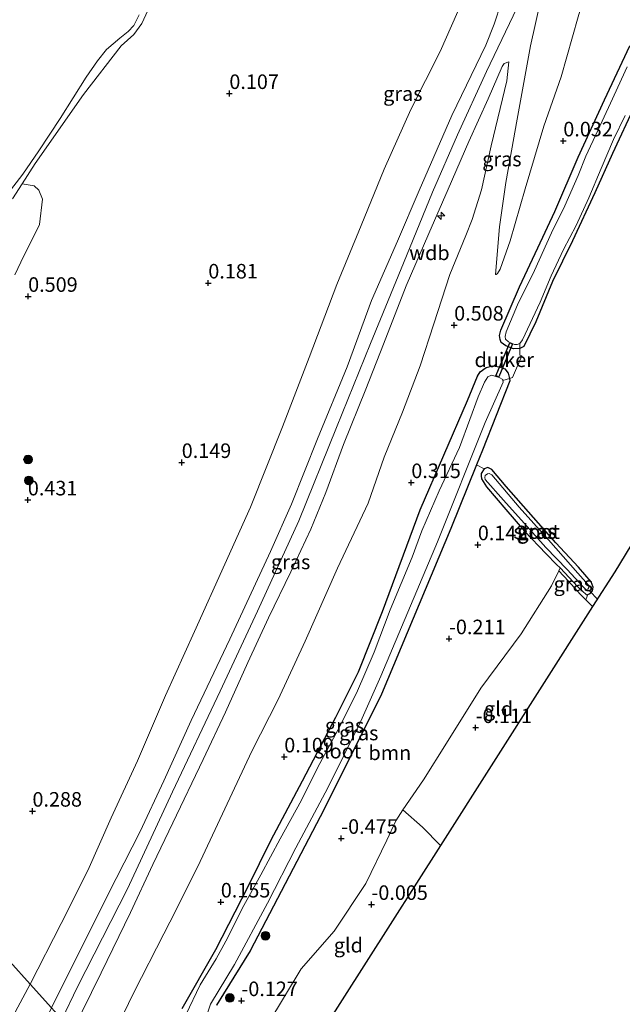
# Model space of a CAD drawing. Units: metres. Extents: x 201586 to 210004, y 506248 to 512503.
# Drawn here: x 203046 to 203150, y 507220 to 507389 of the extents above; entities that cross this region are included whole.
import ezdxf
from ezdxf.enums import TextEntityAlignment as Align

# ---------------------------------------------------------------- set-up
doc = ezdxf.new("R2010")
doc.units = ezdxf.units.M
doc.linetypes.add('IE-TERREINAFSCHEIDING', pattern=[10, 8, -2])
doc.layers.get('0').update_dxf_attribs({"lineweight": 25})
for name, color, linetype, lineweight in [('B-ME-AL-OVERIG-S-B1', 7, 'Continuous', 18), ('B-ME-GR-BOOM-GV-B6', 93, 'Continuous', 18), ('B-ME-GR-BOOM-S-B1', 93, 'Continuous', 18), ('B-ME-GW-HOOGTEPUNT-S-B1', 10, 'Continuous', 25), ('B-ME-GW-INSTEEKWATERGANG-L-B1', 10, 'Continuous', 25), ('B-ME-GW-KRUINLIJN-L-B1', 93, 'Continuous', 18), ('B-ME-GW-TEENLIJN-L-B1', 93, 'Continuous', 18), ('B-ME-IE-GRASLAND-GV-B6', 93, 'Continuous', 18), ('B-ME-IE-GRONDWERKLIJN-GROND_INGERICHT-GV-B6', 253, 'Continuous', 18), ('B-ME-IE-HULPGEOMETRIE-L-B1', 53, 'Continuous', 18), ('B-ME-IE-TERREINAFSCHEIDING-DOORGANG-L-B1', 8, 'IE-TERREINAFSCHEIDING-KUNSTMATIG-OPEN', 18), ('B-ME-IE-TERREINAFSCHEIDING-RASTERHEKWERK-L-B1', 8, 'IE-TERREINAFSCHEIDING', 18), ('B-ME-KG-KADASTRAAL-OPNAMEDTMGRENS-L-B1', 10, 'Continuous', 25), ('B-ME-KW-DUIKER-GV-B6', 10, 'Continuous', 25), ('B-ME-KW-DUIKER-L-B1', 10, 'Continuous', 25), ('B-ME-OG-WATER-GV-B6', 153, 'Continuous', 18)]:
    doc.layers.add(name, color=color, linetype=linetype, lineweight=lineweight)
doc.styles.add('NLCS-ISO', font='NLCS-ISO.TTF')
doc.linetypes.add('IE-TERREINAFSCHEIDING-KUNSTMATIG-OPEN', pattern='A,7,-1.5,[67,NLCS.SHX,S=0.75,R=0,X=0,Y=0],-1.5', length=10)

# ---------------------------------------------------------------- blocks, each defined once
blk = doc.blocks.new('boom')
blk.add_hatch(color=256).paths.add_polyline_path([(-0.75, 0, 1), (0.75, 0, 1)])
blk.add_circle((0, 0), 0.75)
blk = doc.blocks.new('hecto')
for p, q in [((0, 0.625), (-0.625, 0)), ((0, -0.625), (0, 0.625)), ((-0.625, 0), (0.625, 0)), ((0.625, 0), (0, -0.625))]:
    blk.add_line(p, q)
blk = doc.blocks.new('hoogtepunt')
for p, q in [((-0.5, 0), (0.5, 0)), ((0, 0.5), (0, -0.5))]:
    blk.add_line(p, q)

msp = doc.modelspace()

# ---------------------------------------------------------------- linework, layer by layer
at = {"layer": 'B-ME-GR-BOOM-GV-B6'}
for points in [[(203045.092, 507358.6531, 0.3896), (203046.7389, 507361.204, 0.374)], [(203046.7389, 507361.204, 0.374), (203048.8038, 507360.8566, 0.466), (203049.6186, 507360.1663, 0.489), (203050.2381, 507358.5708, 0.466), (203049.7065, 507354.2507, 0.443), (203046.5306, 507347.7814, 0.374), (203045.4627, 507345.5943, 0.351)], [(203080.1602, 507220.0628, -0.0112), (203081.3713, 507221.9718, 0.004), (203085.9394, 507229.3594, -0.1637), (203098.694, 507253.7326, 0.0498), (203108.5261, 507273.4809, 0.0345), (203120.5025, 507301.9503, -0.0455), (203124.9117, 507312.9192, -0.0256), (203126.197, 507312.224, 0.229), (203125.72, 507311.416, 0.284), (203125.688, 507311.035, 0.28), (203125.782, 507310.509, 0.335), (203126.598, 507309.129, 0.34), (203129.915, 507305.273, 0.344), (203133.159, 507301.505, 0.354), (203136.886, 507297.642, 0.358), (203138.648, 507295.801, 0.252), (203139.309, 507295.199, 0.085), (203139.056, 507294.687, 0.073), (203137.784, 507292.12, 0.011), (203132.572, 507283.872, 0.066), (203125.66, 507274.537, -0.095), (203119.719, 507265.067, -0.114), (203115.762, 507258.79, -0.114), (203112.223, 507253.625, -0.132)], [(203112.223, 507253.625, -0.132), (203111.028, 507251.704, -0.16), (203109.498, 507248.392, -0.091), (203105.856, 507240.97, -0.114), (203100.402, 507232.77, -0.045), (203094.737, 507226.306, 0.011), (203089.009, 507216.764, -0.017)]]:
    msp.add_polyline3d(points, dxfattribs=at)
at = {"layer": 'B-ME-GW-INSTEEKWATERGANG-L-B1'}
for points in [[(203152.1028, 507374.7016, -0.1559), (203148.2671, 507366.4671, -0.1399), (203145.231, 507359.6878, -0.1399), (203141.3881, 507351.4065, -0.1719), (203137.974, 507344.4417, -0.1479), (203135.1129, 507337.5253, -0.1639), (203133.048, 507333.2466, 0.0281), (203132.355, 507332.9458, 0.0761), (203131.2791, 507332.8554, 0.1401), (203129.9648, 507333.3605, 0.2201), (203129.164, 507333.9678, 0.3001), (203128.9463, 507334.4466, 0.3001), (203128.846, 507335.1273, 0.3001), (203129.062, 507336.0892, 0.3001), (203132.2954, 507343.4935, 0.1561), (203135.4274, 507350.2435, 0.1161), (203138.3421, 507356.4865, 0.1161), (203142.391, 507365.7887, 0.0201), (203146.9227, 507375.6429, 0.0521), (203151.2912, 507384.9385, 0.0361)], [(203074.2486, 507219.4911, 0.0293), (203080.0473, 507229.6359, -0.0355), (203085.5977, 507240.4228, 0.0663), (203089.5121, 507248.3221, 0.02), (203094.9523, 507258.617, 0.0848), (203100.7214, 507269.5634, 0.131), (203104.6218, 507277.3377, 0.1125), (203108.7511, 507287.7378, 0.3098), (203115.1975, 507305.1915, 0.2485), (203123.3511, 507323.9539, 0.3465), (203125.058, 507328.165, 0.371), (203125.535, 507328.9186, 0.3588), (203126.5729, 507329.6503, 0.3343), (203127.732, 507329.9381, 0.322), (203128.8728, 507329.7816, 0.3098), (203129.7957, 507329.4027, 0.273), (203130.3614, 507328.6619, 0.2363), (203130.5575, 507327.7525, 0.2363), (203130.6455, 507327.3861, 0.0353), (203125.938, 507315.4724, -0.021), (203124.9117, 507312.9192, -0.0256), (203120.5025, 507301.9503, -0.0455), (203108.5261, 507273.4809, 0.0345), (203098.694, 507253.7326, 0.0498), (203085.9394, 507229.3594, -0.1637), (203081.3713, 507221.9718, 0.004), (203080.1602, 507220.0628, -0.0112)], [(203139.309, 507295.199, 0.085), (203142.35, 507291.968, 0.155), (203143.793, 507290.563, 0.233), (203144.037, 507290.618, 0.249), (203144.442, 507290.81, 0.252), (203144.863, 507291.268, 0.275), (203144.971, 507291.915, 0.293), (203144.608, 507292.82, 0.293), (203142.436, 507295.324, 0.312), (203138.544, 507299.501, 0.363), (203134.694, 507303.866, 0.363), (203130.021, 507309.201, 0.349), (203127.555, 507312.112, 0.219), (203126.871, 507312.442, 0.215), (203126.197, 507312.224, 0.229), (203125.72, 507311.416, 0.284), (203125.688, 507311.035, 0.28), (203125.782, 507310.509, 0.335), (203126.598, 507309.129, 0.34), (203129.915, 507305.273, 0.344), (203133.159, 507301.505, 0.354), (203136.886, 507297.642, 0.358), (203138.648, 507295.801, 0.252), (203139.309, 507295.199, 0.085)]]:
    msp.add_polyline3d(points, dxfattribs=at)
at = {"layer": 'B-ME-GW-KRUINLIJN-L-B1'}
for points in [[(203128.1769, 507345.6654, 0.5035), (203128.8541, 507353.836, 0.728), (203129.9228, 507361.4317, 1.203), (203131.9009, 507372.3554, 1.9155), (203134.1878, 507384.9658, 2.7655), (203136.0238, 507393.2118, 3.1155), (203137.6949, 507398.4921, 3.128), (203141.3867, 507407.7286, 3.107), (203147.6973, 507421.7921, 3.096), (203153.0672, 507433.9025, 3.085), (203155.2778, 507438.5738, 3.107), (203156.7947, 507441.1878, 3.129), (203158.2533, 507442.916, 3.074), (203159.933, 507444.2021, 3.008), (203161.9879, 507445.4892, 2.953), (203164.0442, 507446.276, 3.008), (203166.115, 507446.7316, 3.052), (203172.6375, 507447.2543, 3.195), (203181.2858, 507447.9082, 3.195), (203192.0159, 507448.7068, 3.272), (203199.3554, 507449.5766, 3.184), (203202.408, 507450.1128, 3.2878)], [(203151.8349, 507435.4285, 3.2233), (203147.5781, 507426.6419, 3.1763), (203143.4879, 507417.6608, 3.1763), (203138.7598, 507407.0566, 3.1323), (203135.1988, 507398.6331, 3.1528), (203131.2121, 507390.0928, 3.1046), (203126.6361, 507380.5615, 3.0353), (203121.6019, 507369.6603, 3.1368), (203117.3483, 507359.8049, 3.0823), (203112.318, 507347.5677, 3.0471), (203106.6856, 507333.7581, 3.0588), (203100.7987, 507319.3484, 3.0823), (203094.3171, 507303.3229, 3.0706), (203087.2419, 507287.7759, 3.1058), (203080.7753, 507274.0253, 3.0706), (203072.6281, 507256.7208, 3.0606), (203064.8746, 507240.0211, 3.0321), (203056.2804, 507223.1801, 2.9191), (203053.5766, 507217.5806, 2.8806)], [(203045.092, 507358.6531, 0.3896), (203046.7389, 507361.204, 0.374), (203049.0084, 507364.7191, 0.3526), (203057.274, 507376.5738, 0.2971), (203063.776, 507384.9725, 0.2416), (203065.9422, 507386.8833, 0.2416), (203067.3351, 507388.8032, 0.2231), (203069.1091, 507392.6117, 0.2046)], [(203051.7725, 507219.5782, 2.8585), (203056.0226, 507228.1366, 2.8003), (203062.8906, 507241.8252, 2.8728), (203067.0508, 507249.917, 2.8578), (203071.1352, 507258.6003, 2.8316), (203075.8261, 507268.9612, 2.8841), (203082.4517, 507282.9502, 2.9878), (203089.4672, 507298.045, 2.9141), (203093.0776, 507306.1652, 2.9428), (203097.5575, 507317.4005, 2.9366), (203102.6408, 507329.782, 2.9316), (203106.8597, 507341.189, 2.9103), (203111.3223, 507351.3433, 2.8916), (203115.0098, 507360.0901, 2.9228), (203120.6517, 507372.9968, 2.9203), (203126.5179, 507385.0622, 2.8503), (203127.9164, 507388.6808, 2.8916), (203129.1132, 507392.3152, 2.9966)], [(203130.4571, 507382.1834, 2.792), (203129.6309, 507381.9238, 2.981), (203129.306, 507381.425, 2.951), (203126.894, 507375.832, 2.999), (203123.6, 507368.527, 2.9535), (203120.036, 507360.283, 3.0085), (203116.69, 507352.681, 2.975), (203112.815, 507343.667, 2.982), (203108.913, 507333.667, 3.0105), (203105.86, 507325.958, 3.01), (203102.024, 507316.419, 2.965), (203098.98, 507308.16, 3.0085), (203096.372, 507301.842, 2.9875), (203092.939, 507294.521, 2.9095), (203089.099, 507286.602, 3.0095), (203085.585, 507278.959, 2.9675), (203081.721, 507270.41, 2.9305), (203077.889, 507262.244, 2.9075), (203072.681, 507251.391, 2.9165), (203069.232, 507244.209, 2.872), (203065.396, 507235.988, 2.8965), (203060.308, 507225.592, 2.8375), (203055.397, 507215.565, 2.8575)]]:
    msp.add_polyline3d(points, dxfattribs=at)
at = {"layer": 'B-ME-GW-TEENLIJN-L-B1'}
for points in [[(203128.1769, 507345.6654, 0.5035), (203128.296, 507345.6619, 0.4223), (203128.5088, 507345.8046, 0.4348), (203128.9579, 507346.5799, 0.366), (203130.7069, 507351.4269, 0.141), (203133.2469, 507360.3422, 0.0285), (203136.4761, 507371.1343, 0.1458), (203139.4507, 507379.6005, 0.2613), (203142.4106, 507389.9128, 0.488), (203144.1123, 507395.7708, 0.4528), (203147.5496, 507403.3193, 0.451), (203150.4377, 507408.4875, 0.3688)], [(203048.1316, 507223.6315, 1.5471), (203053.4452, 507234.0519, 1.5351), (203058.0687, 507243.193, 1.5726), (203062.07, 507252.2296, 1.5601), (203066.562, 507262.0121, 1.4976), (203071.4245, 507273.2548, 1.5101), (203076.3718, 507284.2748, 1.4351), (203081.6334, 507295.8215, 1.3851), (203086.0485, 507305.6385, 1.3726), (203091.545, 507319.4519, 1.3976), (203096.0992, 507331.4009, 1.3476), (203100.8869, 507343.9342, 1.3476), (203105.0595, 507354.0658, 1.2101), (203109.0023, 507363.7322, 1.2101), (203113.5781, 507374.0027, 1.2851), (203118.6307, 507383.9742, 1.2726), (203122.5669, 507392.834, 1.2476)], [(203060.178, 507210.273, 0.628), (203066.035, 507222.311, 0.667), (203071.113, 507232.302, 0.588), (203072.135, 507234.328, 0.576), (203076.934, 507243.875, 0.478), (203081.629, 507253.791, 0.529), (203086.238, 507263.687, 0.506), (203090.757, 507272.593, 0.469), (203095.407, 507282.624, 0.576), (203101.004, 507295.176, 0.656), (203106.254, 507306.35, 0.576), (203108.994, 507314.25, 0.524), (203112.186, 507321.975, 0.46), (203115.207, 507329.962, 0.395), (203117.561, 507337.18, 0.486), (203120.32, 507345.654, 0.638), (203123.07, 507352.345, 0.791), (203124.147, 507355.084, 0.929), (203125.7528, 507360.2025, 1.118), (203127.4206, 507367.7715, 1.739), (203130.0875, 507378.9058, 2.549), (203130.4571, 507382.1834, 2.792)], [(203005.9208, 507133.5131, 2.7421), (203004.871, 507142.4448, 1.5844), (203005.1675, 507144.6384, 1.3534), (203007.4681, 507149.2019, 1.2274), (203015.4716, 507163.5951, 1.2904), (203029.6025, 507188.3698, 1.3324), (203036.0211, 507200.5376, 1.4584), (203042.5288, 507213.2747, 1.5634), (203048.1316, 507223.6315, 1.5471)]]:
    msp.add_polyline3d(points, dxfattribs=at)
at = {"layer": 'B-ME-IE-GRASLAND-GV-B6'}
for points in [[(203150.4377, 507408.4875, 0.3688), (203147.5496, 507403.3193, 0.451), (203144.1123, 507395.7708, 0.4528), (203142.4106, 507389.9128, 0.488), (203139.4507, 507379.6005, 0.2613), (203136.4761, 507371.1343, 0.1458), (203133.2469, 507360.3422, 0.0285), (203130.7069, 507351.4269, 0.141), (203128.9579, 507346.5799, 0.366), (203128.5088, 507345.8046, 0.4348), (203128.296, 507345.6619, 0.4223), (203128.1769, 507345.6654, 0.5035), (203128.8541, 507353.836, 0.728), (203129.9228, 507361.4317, 1.203), (203131.9009, 507372.3554, 1.9155), (203134.1878, 507384.9658, 2.7655), (203136.0238, 507393.2118, 3.1155), (203137.6949, 507398.4921, 3.128), (203141.3867, 507407.7286, 3.107), (203147.6973, 507421.7921, 3.096), (203153.0672, 507433.9025, 3.085)], [(203153.0672, 507433.9025, 3.085), (203147.6973, 507421.7921, 3.096), (203141.3867, 507407.7286, 3.107), (203137.6949, 507398.4921, 3.128), (203136.0238, 507393.2118, 3.1155), (203134.1878, 507384.9658, 2.7655), (203131.9009, 507372.3554, 1.9155), (203129.9228, 507361.4317, 1.203), (203128.8541, 507353.836, 0.728), (203128.1769, 507345.6654, 0.5035), (203128.296, 507345.6619, 0.4223), (203128.5088, 507345.8046, 0.4348), (203128.9579, 507346.5799, 0.366), (203130.7069, 507351.4269, 0.141), (203133.2469, 507360.3422, 0.0285), (203136.4761, 507371.1343, 0.1458), (203139.4507, 507379.6005, 0.2613), (203142.4106, 507389.9128, 0.488), (203144.1123, 507395.7708, 0.4528), (203147.5496, 507403.3193, 0.451), (203150.4377, 507408.4875, 0.3688)], [(203122.5669, 507392.834, 1.2476), (203118.6307, 507383.9742, 1.2726), (203113.5781, 507374.0027, 1.2851), (203109.0023, 507363.7322, 1.2101), (203105.0595, 507354.0658, 1.2101), (203100.8869, 507343.9342, 1.3476), (203096.0992, 507331.4009, 1.3476), (203091.545, 507319.4519, 1.3976), (203086.0485, 507305.6385, 1.3726), (203081.6334, 507295.8215, 1.3851), (203076.3718, 507284.2748, 1.4351), (203071.4245, 507273.2548, 1.5101), (203066.562, 507262.0121, 1.4976), (203062.07, 507252.2296, 1.5601), (203058.0687, 507243.193, 1.5726), (203053.4452, 507234.0519, 1.5351), (203048.1316, 507223.6315, 1.5471), (203041.0645, 507231.43, 0.4708)], [(203045.4627, 507345.5943, 0.351), (203046.5306, 507347.7814, 0.374), (203049.7065, 507354.2507, 0.443), (203050.2381, 507358.5708, 0.466), (203049.6186, 507360.1663, 0.489), (203048.8038, 507360.8566, 0.466), (203046.7389, 507361.204, 0.374), (203049.0084, 507364.7191, 0.3526), (203057.274, 507376.5738, 0.2971), (203063.776, 507384.9725, 0.2416), (203065.9422, 507386.8833, 0.2416), (203067.3351, 507388.8032, 0.2231), (203069.1091, 507392.6117, 0.2046)], [(203069.1091, 507392.6117, 0.2046), (203067.3351, 507388.8032, 0.2231), (203065.9422, 507386.8833, 0.2416), (203063.776, 507384.9725, 0.2416), (203057.274, 507376.5738, 0.2971), (203049.0084, 507364.7191, 0.3526), (203046.7389, 507361.204, 0.374)], [(203048.1316, 507223.6315, 1.5471), (203053.4452, 507234.0519, 1.5351), (203058.0687, 507243.193, 1.5726), (203062.07, 507252.2296, 1.5601), (203066.562, 507262.0121, 1.4976), (203071.4245, 507273.2548, 1.5101), (203076.3718, 507284.2748, 1.4351), (203081.6334, 507295.8215, 1.3851), (203086.0485, 507305.6385, 1.3726), (203091.545, 507319.4519, 1.3976), (203096.0992, 507331.4009, 1.3476), (203100.8869, 507343.9342, 1.3476), (203105.0595, 507354.0658, 1.2101), (203109.0023, 507363.7322, 1.2101), (203113.5781, 507374.0027, 1.2851), (203118.6307, 507383.9742, 1.2726), (203122.5669, 507392.834, 1.2476)], [(203129.1132, 507392.3152, 2.9966), (203127.9164, 507388.6808, 2.8916), (203126.5179, 507385.0622, 2.8503), (203120.6517, 507372.9968, 2.9203), (203115.0098, 507360.0901, 2.9228), (203111.3223, 507351.3433, 2.8916), (203106.8597, 507341.189, 2.9103), (203102.6408, 507329.782, 2.9316), (203097.5575, 507317.4005, 2.9366), (203093.0776, 507306.1652, 2.9428), (203089.4672, 507298.045, 2.9141), (203082.4517, 507282.9502, 2.9878), (203075.8261, 507268.9612, 2.8841), (203071.1352, 507258.6003, 2.8316), (203067.0508, 507249.917, 2.8578), (203062.8906, 507241.8252, 2.8728), (203056.0226, 507228.1366, 2.8003), (203051.7725, 507219.5782, 2.8585), (203048.1316, 507223.6315, 1.5471)], [(203051.7725, 507219.5782, 2.8585), (203056.0226, 507228.1366, 2.8003), (203062.8906, 507241.8252, 2.8728), (203067.0508, 507249.917, 2.8578), (203071.1352, 507258.6003, 2.8316), (203075.8261, 507268.9612, 2.8841), (203082.4517, 507282.9502, 2.9878), (203089.4672, 507298.045, 2.9141), (203093.0776, 507306.1652, 2.9428), (203097.5575, 507317.4005, 2.9366), (203102.6408, 507329.782, 2.9316), (203106.8597, 507341.189, 2.9103), (203111.3223, 507351.3433, 2.8916), (203115.0098, 507360.0901, 2.9228), (203120.6517, 507372.9968, 2.9203), (203126.5179, 507385.0622, 2.8503), (203127.9164, 507388.6808, 2.8916), (203129.1132, 507392.3152, 2.9966)], [(203044.1803, 507359.3763, -0.388), (203046.8819, 507362.8861, -0.388), (203049.599, 507366.9247, -0.388), (203053.2895, 507372.4614, -0.388), (203057.7657, 507379.5694, -0.388), (203059.7075, 507382.3891, -0.388), (203061.2766, 507384.3039, -0.388), (203063.5393, 507386.2661, -0.388), (203064.9572, 507387.4187, -0.388), (203065.9527, 507388.4625, -0.388), (203066.8915, 507390.2599, -0.388)], [(203151.2912, 507384.9385, 0.0361), (203146.9227, 507375.6429, 0.0521), (203142.391, 507365.7887, 0.0201), (203138.3421, 507356.4865, 0.1161), (203135.4274, 507350.2435, 0.1161), (203132.2954, 507343.4935, 0.1561), (203129.062, 507336.0892, 0.3001), (203128.846, 507335.1273, 0.3001), (203128.9463, 507334.4466, 0.3001), (203129.164, 507333.9678, 0.3001), (203129.9648, 507333.3605, 0.2201), (203131.2791, 507332.8554, 0.1401), (203132.355, 507332.9458, 0.0761), (203132.3281, 507331.7981, 0.2686), (203132.6673, 507331.6622, 0.2455), (203131.0643, 507327.9142, 0.202), (203130.5575, 507327.7525, 0.2363), (203130.3614, 507328.6619, 0.2363), (203129.7957, 507329.4027, 0.273), (203128.8728, 507329.7816, 0.3098), (203127.732, 507329.9381, 0.322), (203126.5729, 507329.6503, 0.3343), (203125.535, 507328.9186, 0.3588), (203125.058, 507328.165, 0.371), (203123.3511, 507323.9539, 0.3465), (203115.1975, 507305.1915, 0.2485), (203108.7511, 507287.7378, 0.3098), (203104.6218, 507277.3377, 0.1125), (203100.7214, 507269.5634, 0.131), (203094.9523, 507258.617, 0.0848), (203089.5121, 507248.3221, 0.02), (203085.5977, 507240.4228, 0.0663), (203080.0473, 507229.6359, -0.0355), (203074.2486, 507219.4911, 0.0293)], [(203152.1028, 507374.7016, -0.1559), (203148.2671, 507366.4671, -0.1399), (203145.231, 507359.6878, -0.1399), (203141.3881, 507351.4065, -0.1719), (203137.974, 507344.4417, -0.1479), (203135.1129, 507337.5253, -0.1639), (203133.048, 507333.2466, 0.0281), (203132.355, 507332.9458, 0.0761), (203131.2791, 507332.8554, 0.1401), (203129.9648, 507333.3605, 0.2201), (203129.164, 507333.9678, 0.3001), (203128.9463, 507334.4466, 0.3001), (203128.846, 507335.1273, 0.3001), (203129.062, 507336.0892, 0.3001), (203132.2954, 507343.4935, 0.1561), (203135.4274, 507350.2435, 0.1161), (203138.3421, 507356.4865, 0.1161), (203142.391, 507365.7887, 0.0201), (203146.9227, 507375.6429, 0.0521), (203151.2912, 507384.9385, 0.0361)], [(203055.397, 507215.565, 2.8575), (203060.308, 507225.592, 2.8375), (203065.396, 507235.988, 2.8965), (203069.232, 507244.209, 2.872), (203072.681, 507251.391, 2.9165), (203077.889, 507262.244, 2.9075), (203081.721, 507270.41, 2.9305), (203085.585, 507278.959, 2.9675), (203089.099, 507286.602, 3.0095), (203092.939, 507294.521, 2.9095), (203096.372, 507301.842, 2.9875), (203098.98, 507308.16, 3.0085), (203102.024, 507316.419, 2.965), (203105.86, 507325.958, 3.01), (203108.913, 507333.667, 3.0105), (203112.815, 507343.667, 2.982), (203116.69, 507352.681, 2.975), (203120.036, 507360.283, 3.0085), (203123.6, 507368.527, 2.9535), (203126.894, 507375.832, 2.999), (203129.306, 507381.425, 2.951), (203129.6309, 507381.9238, 2.981), (203130.4571, 507382.1834, 2.792), (203130.0875, 507378.9058, 2.549), (203127.4206, 507367.7715, 1.739), (203125.7528, 507360.2025, 1.118), (203124.147, 507355.084, 0.929), (203123.07, 507352.345, 0.791), (203120.32, 507345.654, 0.638), (203117.561, 507337.18, 0.486), (203115.207, 507329.962, 0.395), (203112.186, 507321.975, 0.46), (203108.994, 507314.25, 0.524), (203106.254, 507306.35, 0.576), (203101.004, 507295.176, 0.656), (203095.407, 507282.624, 0.576), (203090.757, 507272.593, 0.469), (203086.238, 507263.687, 0.506), (203081.629, 507253.791, 0.529), (203076.934, 507243.875, 0.478), (203072.135, 507234.328, 0.576), (203071.113, 507232.302, 0.588), (203066.035, 507222.311, 0.667), (203060.178, 507210.273, 0.628)], [(203060.178, 507210.273, 0.628), (203066.035, 507222.311, 0.667), (203071.113, 507232.302, 0.588), (203072.135, 507234.328, 0.576), (203076.934, 507243.875, 0.478), (203081.629, 507253.791, 0.529), (203086.238, 507263.687, 0.506), (203090.757, 507272.593, 0.469), (203095.407, 507282.624, 0.576), (203101.004, 507295.176, 0.656), (203106.254, 507306.35, 0.576), (203108.994, 507314.25, 0.524), (203112.186, 507321.975, 0.46), (203115.207, 507329.962, 0.395), (203117.561, 507337.18, 0.486), (203120.32, 507345.654, 0.638), (203123.07, 507352.345, 0.791), (203124.147, 507355.084, 0.929), (203125.7528, 507360.2025, 1.118), (203127.4206, 507367.7715, 1.739), (203130.0875, 507378.9058, 2.549), (203130.4571, 507382.1834, 2.792), (203129.6309, 507381.9238, 2.981), (203129.306, 507381.425, 2.951), (203126.894, 507375.832, 2.999), (203123.6, 507368.527, 2.9535), (203120.036, 507360.283, 3.0085), (203116.69, 507352.681, 2.975), (203112.815, 507343.667, 2.982), (203108.913, 507333.667, 3.0105), (203105.86, 507325.958, 3.01), (203102.024, 507316.419, 2.965), (203098.98, 507308.16, 3.0085), (203096.372, 507301.842, 2.9875), (203092.939, 507294.521, 2.9095), (203089.099, 507286.602, 3.0095), (203085.585, 507278.959, 2.9675), (203081.721, 507270.41, 2.9305), (203077.889, 507262.244, 2.9075), (203072.681, 507251.391, 2.9165), (203069.232, 507244.209, 2.872), (203065.396, 507235.988, 2.8965), (203060.308, 507225.592, 2.8375), (203055.397, 507215.565, 2.8575)], [(203150.8175, 507381.3491, -0.6), (203147.9689, 507375.0982, -0.6), (203145.7441, 507370.4111, -0.6), (203143.6854, 507365.9668, -0.6), (203142.3613, 507362.6838, -0.6), (203140.094, 507357.4712, -0.6), (203137.8017, 507352.8302, -0.6), (203134.8892, 507346.3556, -0.6), (203131.9426, 507340.4392, -0.6), (203130.0245, 507335.8097, -0.6), (203129.8131, 507334.9937, -0.6), (203129.8757, 507334.535, -0.6), (203130.4077, 507334.0821, -0.6), (203131.4112, 507333.6237, -0.6), (203131.9097, 507333.5997, -0.6), (203132.374, 507333.7575, -0.6), (203132.8148, 507334.4165, -0.6), (203135.8564, 507340.8918, -0.6), (203137.7657, 507345.4161, -0.6), (203139.8571, 507349.937, -0.6), (203142.0502, 507354.0418, -0.6), (203144.2146, 507358.7999, -0.6), (203146.3193, 507363.8762, -0.6), (203148.4795, 507368.8452, -0.6), (203150.4708, 507372.9592, -0.6)], [(203046.7389, 507361.204, 0.374), (203045.092, 507358.6531, 0.3896)], [(203074.2486, 507219.4911, 0.0293), (203080.0473, 507229.6359, -0.0355), (203085.5977, 507240.4228, 0.0663), (203089.5121, 507248.3221, 0.02), (203094.9523, 507258.617, 0.0848), (203100.7214, 507269.5634, 0.131), (203104.6218, 507277.3377, 0.1125), (203108.7511, 507287.7378, 0.3098), (203115.1975, 507305.1915, 0.2485), (203123.3511, 507323.9539, 0.3465), (203125.058, 507328.165, 0.371), (203125.535, 507328.9186, 0.3588), (203126.5729, 507329.6503, 0.3343), (203127.732, 507329.9381, 0.322), (203128.8728, 507329.7816, 0.3098), (203129.7957, 507329.4027, 0.273), (203130.3614, 507328.6619, 0.2363), (203130.5575, 507327.7525, 0.2363), (203129.4364, 507327.3978, -0.6), (203129.4137, 507327.585, -0.6), (203128.8114, 507327.9424, -0.6), (203127.4554, 507328.3191, -0.6), (203126.8338, 507328.0478, -0.6), (203126.2605, 507327.1174, -0.6), (203125.1552, 507324.638, -0.6), (203123.7478, 507320.7317, -0.6), (203121.9529, 507315.9054, -0.6), (203118.4716, 507308.4604, -0.6), (203115.483, 507301.5569, -0.6), (203113.8432, 507297.0485, -0.6), (203110.0498, 507287.9872, -0.6), (203107.2713, 507280.702, -0.6), (203104.2424, 507273.6666, -0.6), (203101.1244, 507267.4085, -0.6), (203097.5573, 507260.8456, -0.6), (203094.7798, 507255.2912, -0.6), (203091.1284, 507248.6098, -0.6), (203087.7703, 507242.4156, -0.6), (203084.9011, 507237.1585, -0.6), (203081.7627, 507231.0221, -0.6), (203080.1242, 507227.9944, -0.6), (203077.389, 507223.5521, -0.6), (203074.9219, 507218.3834, -0.6)], [(203078.6848, 507218.8379, -0.6), (203079.1423, 507220.2208, -0.6), (203083.2954, 507227.0301, -0.6), (203088.9652, 507237.5688, -0.6), (203093.8256, 507247.0597, -0.6), (203099.3279, 507257.4225, -0.6), (203104.9966, 507268.8481, -0.6), (203108.448, 507276.5668, -0.6), (203118.173, 507299.6947, -0.6), (203126.3987, 507320.2183, -0.6), (203129.4684, 507327.1355, -0.6), (203129.4364, 507327.3978, -0.6), (203130.5575, 507327.7525, 0.2363), (203130.6455, 507327.3861, 0.0353), (203125.938, 507315.4724, -0.021), (203124.9117, 507312.9192, -0.0256), (203120.5025, 507301.9503, -0.0455), (203108.5261, 507273.4809, 0.0345), (203098.694, 507253.7326, 0.0498), (203085.9394, 507229.3594, -0.1637), (203081.3713, 507221.9718, 0.004), (203080.1602, 507220.0628, -0.0112)], [(203144.037, 507290.618, 0.249), (203143.793, 507290.563, 0.233), (203142.35, 507291.968, 0.155), (203139.309, 507295.199, 0.085), (203138.648, 507295.801, 0.252), (203136.886, 507297.642, 0.358), (203133.159, 507301.505, 0.354), (203129.915, 507305.273, 0.344), (203126.598, 507309.129, 0.34), (203125.782, 507310.509, 0.335), (203125.688, 507311.035, 0.28), (203125.72, 507311.416, 0.284), (203126.197, 507312.224, 0.229), (203126.871, 507312.442, 0.215), (203127.555, 507312.112, 0.219), (203130.021, 507309.201, 0.349), (203134.694, 507303.866, 0.363), (203138.544, 507299.501, 0.363), (203142.436, 507295.324, 0.312), (203144.608, 507292.82, 0.293), (203144.971, 507291.915, 0.293), (203144.863, 507291.268, 0.275), (203144.442, 507290.81, 0.252), (203144.037, 507290.618, 0.249)], [(203143.24, 507291.951, -0.353), (203143.776, 507291.439, -0.353), (203144.033, 507291.555, -0.353), (203144.194, 507291.844, -0.353), (203144.146, 507292.261, -0.353), (203142.332, 507294.282, -0.353), (203137.274, 507300.011, -0.353), (203132.237, 507305.656, -0.353), (203127.549, 507311.19, -0.353), (203127.1, 507311.42, -0.353), (203126.768, 507311.392, -0.353), (203126.413, 507311.091, -0.353), (203126.331, 507310.768, -0.353), (203126.408, 507310.376, -0.353), (203129.531, 507306.871, -0.353), (203133.586, 507302.325, -0.353), (203136.838, 507298.727, -0.353), (203140.514, 507294.928, -0.353), (203143.24, 507291.951, -0.353)], [(203144.037, 507290.618, 0.249), (203143.715, 507289.702, 0.245), (203142.736, 507290.678, 0.206), (203140.734, 507292.921, 0.141), (203139.056, 507294.687, 0.073), (203139.309, 507295.199, 0.085), (203142.35, 507291.968, 0.155), (203143.793, 507290.563, 0.233), (203144.037, 507290.618, 0.249)], [(203006.7186, 507210.5719, 0.1484), (203010.6794, 507220.4732, 0.0872), (203014.033, 507225.2184, 0.0505), (203016.1705, 507227.7137, 0.0505), (203018.236, 507229.3845, 0.0505), (203020.4276, 507231.5579, 0.0872), (203028.397, 507245.4517, 0.2888), (203041.0645, 507231.43, 0.4708), (203048.1316, 507223.6315, 1.5471), (203042.5288, 507213.2747, 1.5634)], [(203048.1316, 507223.6315, 1.5471), (203051.7725, 507219.5782, 2.8585), (203048.3208, 507212.3394, 2.673), (203041.9922, 507200.0288, 2.6303), (203036.5455, 507188.3272, 2.7156), (203030.6739, 507177.0358, 2.7326), (203025.6432, 507167.5127, 2.7071), (203019.7988, 507158.0581, 2.576), (203014.9533, 507149.3043, 2.6383), (203010.2777, 507141.344, 2.6902), (203005.9208, 507133.5131, 2.7421), (203004.871, 507142.4448, 1.5844), (203005.1675, 507144.6384, 1.3534), (203007.4681, 507149.2019, 1.2274), (203015.4716, 507163.5951, 1.2904), (203029.6025, 507188.3698, 1.3324), (203036.0211, 507200.5376, 1.4584), (203042.5288, 507213.2747, 1.5634), (203048.1316, 507223.6315, 1.5471)]]:
    msp.add_polyline3d(points, dxfattribs=at)
at = {"layer": 'B-ME-IE-GRONDWERKLIJN-GROND_INGERICHT-GV-B6'}
for points in [[(203213.3489, 507400.9703, 0.0897), (203148.6819, 507294.5403, 0.4817), (203144.868, 507288.552, 0.255), (203143.715, 507289.702, 0.245), (203144.037, 507290.618, 0.249), (203144.442, 507290.81, 0.252), (203144.863, 507291.268, 0.275), (203144.971, 507291.915, 0.293), (203144.608, 507292.82, 0.293), (203142.436, 507295.324, 0.312), (203138.544, 507299.501, 0.363), (203134.694, 507303.866, 0.363), (203130.021, 507309.201, 0.349), (203127.555, 507312.112, 0.219), (203126.871, 507312.442, 0.215), (203126.197, 507312.224, 0.229), (203124.9117, 507312.9192, -0.0256), (203125.938, 507315.4724, -0.021), (203130.6455, 507327.3861, 0.0353), (203130.5575, 507327.7525, 0.2363), (203131.0643, 507327.9142, 0.202), (203132.6673, 507331.6622, 0.2455), (203132.3281, 507331.7981, 0.2686), (203132.355, 507332.9458, 0.0761), (203133.048, 507333.2466, 0.0281), (203135.1129, 507337.5253, -0.1639), (203137.974, 507344.4417, -0.1479), (203141.3881, 507351.4065, -0.1719), (203145.231, 507359.6878, -0.1399), (203148.2671, 507366.4671, -0.1399), (203152.1028, 507374.7016, -0.1559)], [(203144.868, 507288.552, 0.255), (203118.691, 507247.466, 0.356), (203115.594, 507250.638, 0.118), (203112.223, 507253.625, -0.132), (203115.762, 507258.79, -0.114), (203119.719, 507265.067, -0.114), (203125.66, 507274.537, -0.095), (203132.572, 507283.872, 0.066), (203137.784, 507292.12, 0.011), (203139.056, 507294.687, 0.073), (203140.734, 507292.921, 0.141), (203142.736, 507290.678, 0.206), (203143.715, 507289.702, 0.245), (203144.868, 507288.552, 0.255)], [(203118.691, 507247.466, 0.356), (203093.137, 507207.358, 0.154), (203086.656, 507213.68, 0.045), (203087.194, 507215.277, 0.001), (203087.858, 507215.386, -0.003), (203089.009, 507216.764, -0.017), (203094.737, 507226.306, 0.011), (203100.402, 507232.77, -0.045), (203105.856, 507240.97, -0.114), (203109.498, 507248.392, -0.091), (203111.028, 507251.704, -0.16), (203112.223, 507253.625, -0.132), (203115.594, 507250.638, 0.118), (203118.691, 507247.466, 0.356)]]:
    msp.add_polyline3d(points, dxfattribs=at)
at = {"layer": 'B-ME-IE-HULPGEOMETRIE-L-B1'}
msp.add_polyline3d([(203080.595, 507187.673, 0.083), (203078.293, 507190.222, -0.024), (203077.556, 507191.038, -0.353), (203075.992, 507192.77, -0.353), (203075.415, 507193.407, 0.014), (203066.6683, 507203.0894, -0.4755), (203060.178, 507210.273, 0.628), (203055.397, 507215.565, 2.8575), (203051.7725, 507219.5782, 2.8585), (203048.1316, 507223.6315, 1.5471), (203041.0645, 507231.43, 0.4708), (203028.397, 507245.4517, 0.2888), (203027.0676, 507246.9232, -0.388), (202971.7264, 507308.2309, -0.388), (202969.8489, 507310.2793, 0.1728), (202962.9358, 507317.8214, 0.0766), (202961.2712, 507319.6374, -0.388), (202855.3231, 507437.007, -0.3881), (202835.288, 507459.202, -0.323)], dxfattribs=at)
at = {"layer": 'B-ME-IE-TERREINAFSCHEIDING-DOORGANG-L-B1'}
msp.add_line((203131.0643, 507327.9142, 0.202), (203132.6673, 507331.6622, 0.2455), dxfattribs=at)
msp.add_polyline3d([(203144.868, 507288.552, 0.255), (203143.715, 507289.702, 0.245), (203142.736, 507290.678, 0.206)], dxfattribs=at)
at = {"layer": 'B-ME-IE-TERREINAFSCHEIDING-RASTERHEKWERK-L-B1'}
msp.add_line((203144.037, 507290.618, 0.249), (203143.715, 507289.702, 0.245), dxfattribs=at)
for points in [[(203132.374, 507333.7575, -0.6), (203132.355, 507332.9458, 0.0761), (203132.3281, 507331.7981, 0.2686), (203132.6673, 507331.6622, 0.2455)], [(203131.0643, 507327.9142, 0.202), (203130.5575, 507327.7525, 0.2363), (203129.4364, 507327.3978, -0.6)], [(203142.736, 507290.678, 0.206), (203140.734, 507292.921, 0.141), (203139.056, 507294.687, 0.073)], [(203118.691, 507247.466, 0.356), (203115.594, 507250.638, 0.118), (203112.223, 507253.625, -0.132)]]:
    msp.add_polyline3d(points, dxfattribs=at)
at = {"layer": 'B-ME-KG-KADASTRAAL-OPNAMEDTMGRENS-L-B1'}
msp.add_polyline3d([(203216.371, 507405.944, 0.074), (203213.3489, 507400.9703, 0.0897), (203148.6819, 507294.5403, 0.4817), (203144.868, 507288.552, 0.255), (203118.691, 507247.466, 0.356), (203093.137, 507207.358, 0.154), (203092.9, 507206.988, 0.0345), (203092.2035, 507205.8943, -0.6), (203090.5098, 507203.236, -0.6), (203089.8649, 507202.2236, -0.053), (203080.595, 507187.673, 0.083)], dxfattribs=at)
at = {"layer": 'B-ME-KW-DUIKER-GV-B6'}
msp.add_polyline3d([(203128.2478, 507328.2283, -0.6), (203130.6194, 507333.9226, -0.6), (203131.081, 507333.7303, -0.6), (203128.7094, 507328.0361, -0.6), (203128.2478, 507328.2283, -0.6)], dxfattribs=at)
at = {"layer": 'B-ME-KW-DUIKER-L-B1'}
msp.add_line((203144.383, 507291.232, -0.094), (203145.687, 507289.838, -0.094), dxfattribs=at)
at = {"layer": 'B-ME-OG-WATER-GV-B6'}
for points in [[(203066.8915, 507390.2599, -0.388), (203065.9527, 507388.4625, -0.388), (203064.9572, 507387.4187, -0.388), (203063.5393, 507386.2661, -0.388), (203061.2766, 507384.3039, -0.388), (203059.7075, 507382.3891, -0.388), (203057.7657, 507379.5694, -0.388), (203053.2895, 507372.4614, -0.388), (203049.599, 507366.9247, -0.388), (203046.8819, 507362.8861, -0.388), (203044.1803, 507359.3763, -0.388)], [(203150.4708, 507372.9592, -0.6), (203148.4795, 507368.8452, -0.6), (203146.3193, 507363.8762, -0.6), (203144.2146, 507358.7999, -0.6), (203142.0502, 507354.0418, -0.6), (203139.8571, 507349.937, -0.6), (203137.7657, 507345.4161, -0.6), (203135.8564, 507340.8918, -0.6), (203132.8148, 507334.4165, -0.6), (203132.374, 507333.7575, -0.6), (203131.9097, 507333.5997, -0.6), (203131.4112, 507333.6237, -0.6), (203130.4077, 507334.0821, -0.6), (203129.8757, 507334.535, -0.6), (203129.8131, 507334.9937, -0.6), (203130.0245, 507335.8097, -0.6), (203131.9426, 507340.4392, -0.6), (203134.8892, 507346.3556, -0.6), (203137.8017, 507352.8302, -0.6), (203140.094, 507357.4712, -0.6), (203142.3613, 507362.6838, -0.6), (203143.6854, 507365.9668, -0.6), (203145.7441, 507370.4111, -0.6), (203147.9689, 507375.0982, -0.6), (203150.8175, 507381.3491, -0.6)], [(203074.9219, 507218.3834, -0.6), (203077.389, 507223.5521, -0.6), (203080.1242, 507227.9944, -0.6), (203081.7627, 507231.0221, -0.6), (203084.9011, 507237.1585, -0.6), (203087.7703, 507242.4156, -0.6), (203091.1284, 507248.6098, -0.6), (203094.7798, 507255.2912, -0.6), (203097.5573, 507260.8456, -0.6), (203101.1244, 507267.4085, -0.6), (203104.2424, 507273.6666, -0.6), (203107.2713, 507280.702, -0.6), (203110.0498, 507287.9872, -0.6), (203113.8432, 507297.0485, -0.6), (203115.483, 507301.5569, -0.6), (203118.4716, 507308.4604, -0.6), (203121.9529, 507315.9054, -0.6), (203123.7478, 507320.7317, -0.6), (203125.1552, 507324.638, -0.6), (203126.2605, 507327.1174, -0.6), (203126.8338, 507328.0478, -0.6), (203127.4554, 507328.3191, -0.6), (203128.8114, 507327.9424, -0.6), (203129.4137, 507327.585, -0.6), (203129.4364, 507327.3978, -0.6), (203129.4684, 507327.1355, -0.6), (203126.3987, 507320.2183, -0.6), (203118.173, 507299.6947, -0.6), (203108.448, 507276.5668, -0.6), (203104.9966, 507268.8481, -0.6), (203099.3279, 507257.4225, -0.6), (203093.8256, 507247.0597, -0.6), (203088.9652, 507237.5688, -0.6), (203083.2954, 507227.0301, -0.6), (203079.1423, 507220.2208, -0.6), (203078.6848, 507218.8379, -0.6)], [(203143.24, 507291.951, -0.353), (203140.514, 507294.928, -0.353), (203136.838, 507298.727, -0.353), (203133.586, 507302.325, -0.353), (203129.531, 507306.871, -0.353), (203126.408, 507310.376, -0.353), (203126.331, 507310.768, -0.353), (203126.413, 507311.091, -0.353), (203126.768, 507311.392, -0.353), (203127.1, 507311.42, -0.353), (203127.549, 507311.19, -0.353), (203132.237, 507305.656, -0.353), (203137.274, 507300.011, -0.353), (203142.332, 507294.282, -0.353), (203144.146, 507292.261, -0.353), (203144.194, 507291.844, -0.353), (203144.033, 507291.555, -0.353), (203143.776, 507291.439, -0.353), (203143.24, 507291.951, -0.353)]]:
    msp.add_polyline3d(points, dxfattribs=at)

# ---------------------------------------------------------------- block references
at = {"layer": 'B-ME-AL-OVERIG-S-B1', "rotation": 90}
msp.add_blockref('hecto', (203118.8265, 507355.7301, 2.808), dxfattribs=at)
at = {"layer": 'B-ME-GR-BOOM-S-B1', "rotation": 90}
for p in [(203047.7525, 507313.85, 0.3597), (203047.8931, 507310.2513, 0.5067), (203088.5791, 507231.9771, -0.0711), (203082.4792, 507221.2789, 0.0729)]:
    msp.add_blockref('boom', p, dxfattribs=at)
at = {"layer": 'B-ME-GW-HOOGTEPUNT-S-B1', "rotation": 90}
for p in [(203082.383, 507376.749, 0.107), (203082.383, 507376.749, 0.107), (203139.825, 507368.604, 0.0325), (203139.825, 507368.604, 0.0325), (203078.763, 507344.177, 0.181), (203078.763, 507344.177, 0.181), (203047.776, 507341.88, 0.509), (203047.776, 507341.88, 0.509), (203121.054, 507336.94, 0.5077), (203121.054, 507336.94, 0.5077), (203074.192, 507313.321, 0.149), (203074.192, 507313.321, 0.149), (203113.684, 507309.865, 0.3145), (203113.684, 507309.865, 0.3145), (203047.723, 507306.884, 0.431), (203047.723, 507306.884, 0.431), (203125.126, 507299.18, 0.142), (203125.126, 507299.18, 0.142), (203120.174, 507283.026, -0.211), (203120.174, 507283.026, -0.211), (203124.751, 507267.755, -0.1105), (203124.751, 507267.755, -0.1105), (203091.833, 507262.716, 0.1087), (203091.833, 507262.716, 0.1087), (203048.514, 507253.386, 0.288), (203048.514, 507253.386, 0.288), (203101.63, 507248.717, -0.475), (203101.63, 507248.717, -0.475), (203080.912, 507237.77, 0.155), (203080.912, 507237.77, 0.155), (203106.827, 507237.355, -0.005), (203106.827, 507237.355, -0.005), (203084.462, 507220.811, -0.127), (203084.462, 507220.811, -0.127)]:
    msp.add_blockref('hoogtepunt', p, dxfattribs=at)

# ---------------------------------------------------------------- texts
at = {"layer": 'B-ME-GR-BOOM-GV-B6', "ltscale": 0.2, "style": 'NLCS-ISO'}
msp.add_text('bmn', height=2.5, dxfattribs=at).set_placement((203109.98819, 507263.42556), align=Align.MIDDLE_CENTER)
at = {"layer": 'B-ME-GW-HOOGTEPUNT-S-B1', "ltscale": 0.2, "style": 'NLCS-ISO'}
for s, p in [('0.107', (203082.383, 507376.749, 0.107)), ('0.107', (203082.383, 507376.749, 0.107)), ('0.032', (203139.825, 507368.604, 0.0325)), ('0.032', (203139.825, 507368.604, 0.0325)), ('0.181', (203078.763, 507344.177, 0.181)), ('0.181', (203078.763, 507344.177, 0.181)), ('0.509', (203047.776, 507341.88, 0.509)), ('0.509', (203047.776, 507341.88, 0.509)), ('0.508', (203121.054, 507336.94, 0.5077)), ('0.508', (203121.054, 507336.94, 0.5077)), ('0.149', (203074.192, 507313.321, 0.149)), ('0.149', (203074.192, 507313.321, 0.149)), ('0.315', (203113.684, 507309.865, 0.3145)), ('0.315', (203113.684, 507309.865, 0.3145)), ('0.431', (203047.723, 507306.884, 0.431)), ('0.431', (203047.723, 507306.884, 0.431)), ('0.142', (203125.126, 507299.18, 0.142)), ('0.142', (203125.126, 507299.18, 0.142)), ('-0.211', (203120.174, 507283.026, -0.211)), ('-0.211', (203120.174, 507283.026, -0.211)), ('-0.111', (203124.751, 507267.755, -0.1105)), ('-0.111', (203124.751, 507267.755, -0.1105)), ('0.109', (203091.833, 507262.716, 0.1087)), ('0.109', (203091.833, 507262.716, 0.1087)), ('0.288', (203048.514, 507253.386, 0.288)), ('0.288', (203048.514, 507253.386, 0.288)), ('-0.475', (203101.63, 507248.717, -0.475)), ('-0.475', (203101.63, 507248.717, -0.475)), ('0.155', (203080.912, 507237.77, 0.155)), ('0.155', (203080.912, 507237.77, 0.155)), ('-0.005', (203106.827, 507237.355, -0.005)), ('-0.005', (203106.827, 507237.355, -0.005)), ('-0.127', (203084.462, 507220.811, -0.127)), ('-0.127', (203084.462, 507220.811, -0.127))]:
    msp.add_text(s, height=2.5, dxfattribs=at).set_placement(p, align=Align.BOTTOM_LEFT)
at = {"layer": 'B-ME-GW-KRUINLIJN-L-B1', "ltscale": 0.2, "style": 'NLCS-ISO'}
msp.add_text('wdb', height=2.5, dxfattribs=at).set_placement((203116.79348, 507349.36336), align=Align.MIDDLE_CENTER)
at = {"layer": 'B-ME-IE-GRASLAND-GV-B6', "ltscale": 0.2, "style": 'NLCS-ISO'}
for p in [(203112.22225, 507376.73385), (203129.2592, 507365.48815), (203135.2625, 507301.4295), (203135.3295, 507301.5025), (203092.92705, 507296.2282), (203141.5465, 507292.4505), (203102.1995, 507268.1228), (203104.6355, 507266.8234)]:
    msp.add_text('gras', height=2.5, dxfattribs=at).set_placement(p, align=Align.MIDDLE_CENTER)
at = {"layer": 'B-ME-IE-GRONDWERKLIJN-GROND_INGERICHT-GV-B6', "ltscale": 0.2, "style": 'NLCS-ISO'}
for p in [(203128.69462, 507270.98373), (203102.85505, 507230.3431)]:
    msp.add_text('gld', height=2.5, dxfattribs=at).set_placement(p, align=Align.MIDDLE_CENTER)
at = {"layer": 'B-ME-KW-DUIKER-GV-B6', "ltscale": 0.2, "style": 'NLCS-ISO'}
msp.add_text('duiker', height=2.5, dxfattribs=at).set_placement((203129.6644, 507330.97933), align=Align.MIDDLE_CENTER)
at = {"layer": 'B-ME-OG-WATER-GV-B6', "ltscale": 0.2, "style": 'NLCS-ISO'}
for p in [(203135.24704, 507301.4497), (203101.06626, 507263.7062)]:
    msp.add_text('sloot', height=2.5, dxfattribs=at).set_placement(p, align=Align.MIDDLE_CENTER)

doc.saveas('drawing.dxf')
